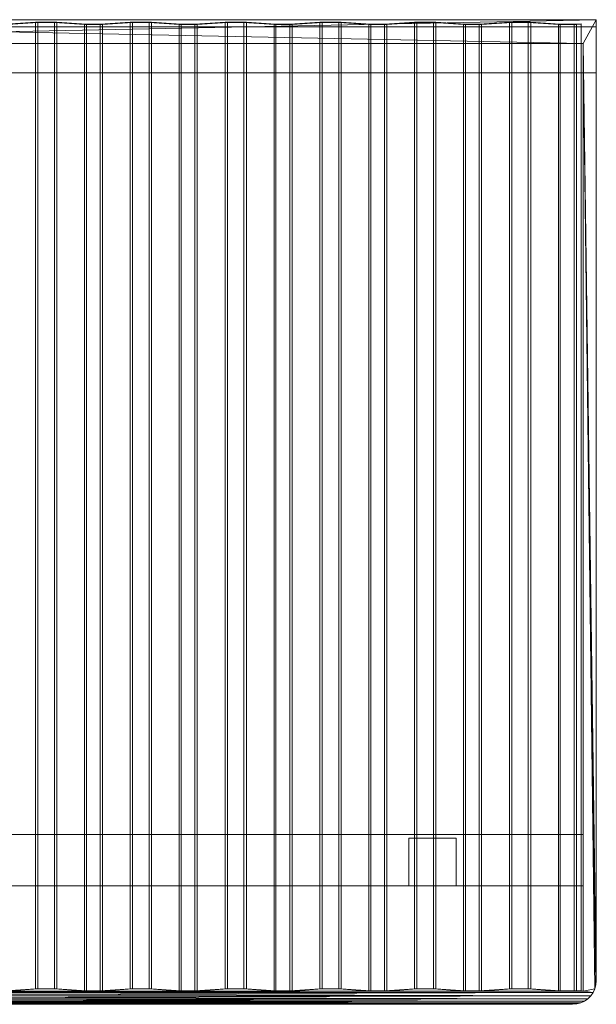
# Model space of a CAD drawing. Units: millimetres. Extents: x -1256 to 1256, y -2076 to 0.
# Drawn here: x 39 to 1256, y -2076 to 0 of the extents above; entities that cross this region are included whole.
import ezdxf

# ---------------------------------------------------------------- set-up
doc = ezdxf.new("R2010")
doc.units = ezdxf.units.MM
doc.header["$LTSCALE"] = 5.08
doc.layers.add('ｼﾞｰﾃﾗｽneoﾃﾗｽ屋根_01', color=7, linetype='Continuous')

# ---------------------------------------------------------------- blocks, each defined once
blk = doc.blocks.new('オブジェクト_17')
at = {"color": 7, "linetype": 'Continuous', "lineweight": 15}
for points in [[(28, -50, 3114.3), (2512, 0, 3116.9), (0, 0, 3116.9)], [(2484, -50, 2914.3), (28, -50, 2914.3), (0, 0, 2916.9)], [(2484, -50, 2914.3), (0, 0, 2916.9), (2512, 0, 2916.9)], [(0, 0, 3116.9), (2512, 0, 3116.9), (2512, 0, 2916.9), (0, 0, 2916.9)], [(0, 0, 3116.9), (0, 0, 3190.9), (2512, 0, 3190.9), (2512, 0, 3116.9)], [(0, 0, 3190.9), (0, -15, 3190.9), (2512, -15, 3190.9), (2512, 0, 3190.9)], [(0, -112, 3111), (0, 0, 3116.9), (2512, 0, 3116.9), (2512, -112, 3111)], [(28, -50, 3114.3), (2484, -50, 3114.3), (2512, 0, 3116.9)], [(2512, -2026, 3010.7), (2512, 0, 3116.9), (2484, -50, 3114.3)], [(2484, -50, 2914.3), (2512, 0, 2916.9), (2512, -2026, 2810.7)], [(2512, 0, 3116.9), (2512, -2026, 3010.7), (2512, -2026, 2810.7), (2512, 0, 2916.9)], [(0, -15, 3190.9), (0, -15, 3160.9), (2512, -15, 3160.9), (2512, -15, 3190.9)], [(0, -15, 3160.9), (0, -112, 3146.9), (2512, -112, 3146.9), (2512, -15, 3160.9)], [(1265, -9.7, 3111.4), (1328.5, -5.1, 3022.5), (1328.5, -2043.1, 2915.7), (1265, -2047.7, 3004.6)], [(1328.5, -5.1, 3022.5), (1265, -9.7, 3111.4), (1333.5, -5.6, 3032.5)], [(1265, -9.7, 3111.4), (1270, -10, 3116.4), (1333.5, -5.6, 3032.5)], [(1333.5, -5.6, 3032.5), (1270, -10, 3116.4), (1270, -2048, 3009.6), (1333.5, -2043.6, 2925.7)], [(1328.5, -5.1, 3022.5), (1373.5, -5.1, 3022.5), (1373.5, -2043.1, 2915.7), (1328.5, -2043.1, 2915.7)], [(1328.5, -5.1, 3022.5), (1333.5, -5.6, 3032.5), (1373.5, -5.1, 3022.5)], [(1373.5, -5.1, 3022.5), (1333.5, -5.6, 3032.5), (1368.5, -5.6, 3032.5)], [(1368.5, -5.6, 3032.5), (1333.5, -5.6, 3032.5), (1333.5, -2043.6, 2925.7), (1368.5, -2043.6, 2925.7)], [(1373.5, -5.1, 3022.5), (1368.5, -5.6, 3032.5), (1436, -9.7, 3111.4)], [(1432, -10, 3116.4), (1368.5, -5.6, 3032.5), (1368.5, -2043.6, 2925.7), (1432, -2048, 3009.6)], [(1368.5, -5.6, 3032.5), (1432, -10, 3116.4), (1436, -9.7, 3111.4)], [(1373.5, -5.1, 3022.5), (1436, -9.7, 3111.4), (1436, -2047.7, 3004.6), (1373.5, -2043.1, 2915.7)], [(1432, -10, 3116.4), (1470, -10, 3116.4), (1470, -9.7, 3111.4)], [(1432, -10, 3116.4), (1470, -9.7, 3111.4), (1436, -9.7, 3111.4)], [(1432, -9.7, 3111.4), (1465, -9.7, 3111.4), (1465, -2047.7, 3004.6), (1432, -2047.7, 3004.6)], [(1432, -10, 3116.4), (1432, -9.7, 3111.4), (1432, -2047.7, 3004.6), (1432, -2048, 3009.6)], [(1465, -9.7, 3111.4), (1432, -9.7, 3111.4), (1432, -10, 3116.4)], [(1465, -9.7, 3111.4), (1432, -10, 3116.4), (1470, -10, 3116.4)], [(1470, -10, 3116.4), (1432, -10, 3116.4), (1432, -2048, 3009.6), (1470, -2048, 3009.6)], [(1470, -10, 3116.4), (1432, -10, 3116.4), (1432, -2048, 3009.6), (1470, -2048, 3009.6)], [(1436, -9.7, 3111.4), (1470, -9.7, 3111.4), (1470, -2047.7, 3004.6), (1436, -2047.7, 3004.6)], [(1465, -9.7, 3111.4), (1528.5, -5.1, 3022.5), (1528.5, -2043.1, 2915.7), (1465, -2047.7, 3004.6)], [(1528.5, -5.1, 3022.5), (1465, -9.7, 3111.4), (1533.5, -5.6, 3032.5)], [(1465, -9.7, 3111.4), (1470, -10, 3116.4), (1533.5, -5.6, 3032.5)], [(1533.5, -5.6, 3032.5), (1470, -10, 3116.4), (1470, -2048, 3009.6), (1533.5, -2043.6, 2925.7)], [(1470, -9.7, 3111.4), (1470, -10, 3116.4), (1470, -2048, 3009.6), (1470, -2047.7, 3004.6)], [(1528.5, -5.1, 3022.5), (1573.5, -5.1, 3022.5), (1573.5, -2043.1, 2915.7), (1528.5, -2043.1, 2915.7)], [(1528.5, -5.1, 3022.5), (1533.5, -5.6, 3032.5), (1573.5, -5.1, 3022.5)], [(1573.5, -5.1, 3022.5), (1533.5, -5.6, 3032.5), (1568.5, -5.6, 3032.5)], [(1568.5, -5.6, 3032.5), (1533.5, -5.6, 3032.5), (1533.5, -2043.6, 2925.7), (1568.5, -2043.6, 2925.7)], [(1573.5, -5.1, 3022.5), (1568.5, -5.6, 3032.5), (1636, -9.7, 3111.4)], [(1632, -10, 3116.4), (1568.5, -5.6, 3032.5), (1568.5, -2043.6, 2925.7), (1632, -2048, 3009.6)], [(1568.5, -5.6, 3032.5), (1632, -10, 3116.4), (1636, -9.7, 3111.4)], [(1573.5, -5.1, 3022.5), (1636, -9.7, 3111.4), (1636, -2047.7, 3004.6), (1573.5, -2043.1, 2915.7)], [(1632, -10, 3116.4), (1670, -10, 3116.4), (1670, -9.7, 3111.4)], [(1632, -10, 3116.4), (1670, -9.7, 3111.4), (1636, -9.7, 3111.4)], [(1632, -9.7, 3111.4), (1665, -9.7, 3111.4), (1665, -2047.7, 3004.6), (1632, -2047.7, 3004.6)], [(1632, -10, 3116.4), (1632, -9.7, 3111.4), (1632, -2047.7, 3004.6), (1632, -2048, 3009.6)], [(1665, -9.7, 3111.4), (1632, -9.7, 3111.4), (1632, -10, 3116.4)], [(1665, -9.7, 3111.4), (1632, -10, 3116.4), (1670, -10, 3116.4)], [(1670, -10, 3116.4), (1632, -10, 3116.4), (1632, -2048, 3009.6), (1670, -2048, 3009.6)], [(1670, -10, 3116.4), (1632, -10, 3116.4), (1632, -2048, 3009.6), (1670, -2048, 3009.6)], [(1636, -9.7, 3111.4), (1670, -9.7, 3111.4), (1670, -2047.7, 3004.6), (1636, -2047.7, 3004.6)], [(1665, -9.7, 3111.4), (1728.5, -5.1, 3022.5), (1728.5, -2043.1, 2915.7), (1665, -2047.7, 3004.6)], [(1728.5, -5.1, 3022.5), (1665, -9.7, 3111.4), (1733.5, -5.6, 3032.5)], [(1665, -9.7, 3111.4), (1670, -10, 3116.4), (1733.5, -5.6, 3032.5)], [(1733.5, -5.6, 3032.5), (1670, -10, 3116.4), (1670, -2048, 3009.6), (1733.5, -2043.6, 2925.7)], [(1670, -9.7, 3111.4), (1670, -10, 3116.4), (1670, -2048, 3009.6), (1670, -2047.7, 3004.6)], [(1728.5, -5.1, 3022.5), (1773.5, -5.1, 3022.5), (1773.5, -2043.1, 2915.7), (1728.5, -2043.1, 2915.7)], [(1728.5, -5.1, 3022.5), (1733.5, -5.6, 3032.5), (1773.5, -5.1, 3022.5)], [(1773.5, -5.1, 3022.5), (1733.5, -5.6, 3032.5), (1768.5, -5.6, 3032.5)], [(1768.5, -5.6, 3032.5), (1733.5, -5.6, 3032.5), (1733.5, -2043.6, 2925.7), (1768.5, -2043.6, 2925.7)], [(1773.5, -5.1, 3022.5), (1768.5, -5.6, 3032.5), (1836, -9.7, 3111.4)], [(1832, -10, 3116.4), (1768.5, -5.6, 3032.5), (1768.5, -2043.6, 2925.7), (1832, -2048, 3009.6)], [(1768.5, -5.6, 3032.5), (1832, -10, 3116.4), (1836, -9.7, 3111.4)], [(1773.5, -5.1, 3022.5), (1836, -9.7, 3111.4), (1836, -2047.7, 3004.6), (1773.5, -2043.1, 2915.7)], [(1832, -10, 3116.4), (1870, -10, 3116.4), (1870, -9.7, 3111.4)], [(1832, -10, 3116.4), (1870, -9.7, 3111.4), (1836, -9.7, 3111.4)], [(1832, -9.7, 3111.4), (1865, -9.7, 3111.4), (1865, -2047.7, 3004.6), (1832, -2047.7, 3004.6)], [(1832, -10, 3116.4), (1832, -9.7, 3111.4), (1832, -2047.7, 3004.6), (1832, -2048, 3009.6)], [(1865, -9.7, 3111.4), (1832, -9.7, 3111.4), (1832, -10, 3116.4)], [(1865, -9.7, 3111.4), (1832, -10, 3116.4), (1870, -10, 3116.4)], [(1870, -10, 3116.4), (1832, -10, 3116.4), (1832, -2048, 3009.6), (1870, -2048, 3009.6)], [(1870, -10, 3116.4), (1832, -10, 3116.4), (1832, -2048, 3009.6), (1870, -2048, 3009.6)], [(1836, -9.7, 3111.4), (1870, -9.7, 3111.4), (1870, -2047.7, 3004.6), (1836, -2047.7, 3004.6)], [(1865, -9.7, 3111.4), (1928.5, -5.1, 3022.5), (1928.5, -2043.1, 2915.7), (1865, -2047.7, 3004.6)], [(1928.5, -5.1, 3022.5), (1865, -9.7, 3111.4), (1933.5, -5.6, 3032.5)], [(1865, -9.7, 3111.4), (1870, -10, 3116.4), (1933.5, -5.6, 3032.5)], [(1933.5, -5.6, 3032.5), (1870, -10, 3116.4), (1870, -2048, 3009.6), (1933.5, -2043.6, 2925.7)], [(1870, -9.7, 3111.4), (1870, -10, 3116.4), (1870, -2048, 3009.6), (1870, -2047.7, 3004.6)], [(1928.5, -5.1, 3022.5), (1973.5, -5.1, 3022.5), (1973.5, -2043.1, 2915.7), (1928.5, -2043.1, 2915.7)], [(1928.5, -5.1, 3022.5), (1933.5, -5.6, 3032.5), (1973.5, -5.1, 3022.5)], [(1973.5, -5.1, 3022.5), (1933.5, -5.6, 3032.5), (1968.5, -5.6, 3032.5)], [(1968.5, -5.6, 3032.5), (1933.5, -5.6, 3032.5), (1933.5, -2043.6, 2925.7), (1968.5, -2043.6, 2925.7)], [(1973.5, -5.1, 3022.5), (1968.5, -5.6, 3032.5), (2036, -9.7, 3111.4)], [(2032, -10, 3116.4), (1968.5, -5.6, 3032.5), (1968.5, -2043.6, 2925.7), (2032, -2048, 3009.6)], [(1968.5, -5.6, 3032.5), (2032, -10, 3116.4), (2036, -9.7, 3111.4)], [(1973.5, -5.1, 3022.5), (2036, -9.7, 3111.4), (2036, -2047.7, 3004.6), (1973.5, -2043.1, 2915.7)], [(2032, -10, 3116.4), (2070, -10, 3116.4), (2070, -9.7, 3111.4)], [(2032, -10, 3116.4), (2070, -9.7, 3111.4), (2036, -9.7, 3111.4)], [(2032, -9.7, 3111.4), (2065, -9.7, 3111.4), (2065, -2047.7, 3004.6), (2032, -2047.7, 3004.6)], [(2032, -10, 3116.4), (2032, -9.7, 3111.4), (2032, -2047.7, 3004.6), (2032, -2048, 3009.6)], [(2065, -9.7, 3111.4), (2032, -9.7, 3111.4), (2032, -10, 3116.4)], [(2065, -9.7, 3111.4), (2032, -10, 3116.4), (2070, -10, 3116.4)], [(2070, -10, 3116.4), (2032, -10, 3116.4), (2032, -2048, 3009.6), (2070, -2048, 3009.6)], [(2070, -10, 3116.4), (2032, -10, 3116.4), (2032, -2048, 3009.6), (2070, -2048, 3009.6)], [(2036, -9.7, 3111.4), (2070, -9.7, 3111.4), (2070, -2047.7, 3004.6), (2036, -2047.7, 3004.6)], [(2065, -9.7, 3111.4), (2128.5, -5.1, 3022.5), (2128.5, -2043.1, 2915.7), (2065, -2047.7, 3004.6)], [(2128.5, -5.1, 3022.5), (2065, -9.7, 3111.4), (2133.5, -5.6, 3032.5)], [(2065, -9.7, 3111.4), (2070, -10, 3116.4), (2133.5, -5.6, 3032.5)], [(2133.5, -5.6, 3032.5), (2070, -10, 3116.4), (2070, -2048, 3009.6), (2133.5, -2043.6, 2925.7)], [(2070, -9.7, 3111.4), (2070, -10, 3116.4), (2070, -2048, 3009.6), (2070, -2047.7, 3004.6)], [(2128.5, -5.1, 3022.5), (2173.5, -5.1, 3022.5), (2173.5, -2043.1, 2915.7), (2128.5, -2043.1, 2915.7)], [(2128.5, -5.1, 3022.5), (2133.5, -5.6, 3032.5), (2173.5, -5.1, 3022.5)], [(2173.5, -5.1, 3022.5), (2133.5, -5.6, 3032.5), (2168.5, -5.6, 3032.5)], [(2168.5, -5.6, 3032.5), (2133.5, -5.6, 3032.5), (2133.5, -2043.6, 2925.7), (2168.5, -2043.6, 2925.7)], [(2173.5, -5.1, 3022.5), (2168.5, -5.6, 3032.5), (2236, -9.7, 3111.4)], [(2232, -10, 3116.4), (2168.5, -5.6, 3032.5), (2168.5, -2043.6, 2925.7), (2232, -2048, 3009.6)], [(2168.5, -5.6, 3032.5), (2232, -10, 3116.4), (2236, -9.7, 3111.4)], [(2173.5, -5.1, 3022.5), (2236, -9.7, 3111.4), (2236, -2047.7, 3004.6), (2173.5, -2043.1, 2915.7)], [(2232, -10, 3116.4), (2270, -10, 3116.4), (2270, -9.7, 3111.4)], [(2232, -10, 3116.4), (2270, -9.7, 3111.4), (2236, -9.7, 3111.4)], [(2232, -9.7, 3111.4), (2265, -9.7, 3111.4), (2265, -2047.7, 3004.6), (2232, -2047.7, 3004.6)], [(2232, -10, 3116.4), (2232, -9.7, 3111.4), (2232, -2047.7, 3004.6), (2232, -2048, 3009.6)], [(2265, -9.7, 3111.4), (2232, -9.7, 3111.4), (2232, -10, 3116.4)], [(2265, -9.7, 3111.4), (2232, -10, 3116.4), (2270, -10, 3116.4)], [(2270, -10, 3116.4), (2232, -10, 3116.4), (2232, -2048, 3009.6), (2270, -2048, 3009.6)], [(2270, -10, 3116.4), (2232, -10, 3116.4), (2232, -2048, 3009.6), (2270, -2048, 3009.6)], [(2236, -9.7, 3111.4), (2270, -9.7, 3111.4), (2270, -2047.7, 3004.6), (2236, -2047.7, 3004.6)], [(2265, -9.7, 3111.4), (2328.5, -5.1, 3022.5), (2328.5, -2043.1, 2915.7), (2265, -2047.7, 3004.6)], [(2328.5, -5.1, 3022.5), (2265, -9.7, 3111.4), (2333.5, -5.6, 3032.5)], [(2265, -9.7, 3111.4), (2270, -10, 3116.4), (2333.5, -5.6, 3032.5)], [(2333.5, -5.6, 3032.5), (2270, -10, 3116.4), (2270, -2048, 3009.6), (2333.5, -2043.6, 2925.7)], [(2270, -9.7, 3111.4), (2270, -10, 3116.4), (2270, -2048, 3009.6), (2270, -2047.7, 3004.6)], [(2328.5, -5.1, 3022.5), (2373.5, -5.1, 3022.5), (2373.5, -2043.1, 2915.7), (2328.5, -2043.1, 2915.7)], [(2328.5, -5.1, 3022.5), (2333.5, -5.6, 3032.5), (2373.5, -5.1, 3022.5)], [(2373.5, -5.1, 3022.5), (2333.5, -5.6, 3032.5), (2368.5, -5.6, 3032.5)], [(2368.5, -5.6, 3032.5), (2333.5, -5.6, 3032.5), (2333.5, -2043.6, 2925.7), (2368.5, -2043.6, 2925.7)], [(2373.5, -5.1, 3022.5), (2368.5, -5.6, 3032.5), (2436, -9.7, 3111.4)], [(2432, -10, 3116.4), (2368.5, -5.6, 3032.5), (2368.5, -2043.6, 2925.7), (2432, -2048, 3009.6)], [(2368.5, -5.6, 3032.5), (2432, -10, 3116.4), (2436, -9.7, 3111.4)], [(2373.5, -5.1, 3022.5), (2436, -9.7, 3111.4), (2436, -2047.7, 3004.6), (2373.5, -2043.1, 2915.7)], [(2432, -10, 3116.4), (2470, -10, 3116.4), (2470, -9.7, 3111.4)], [(2432, -10, 3116.4), (2470, -9.7, 3111.4), (2436, -9.7, 3111.4)], [(2465, -9.7, 3111.4), (2432, -9.7, 3111.4), (2432, -10, 3116.4)], [(2465, -9.7, 3111.4), (2432, -10, 3116.4), (2470, -10, 3116.4)], [(2432, -2047.7, 3004.6), (2432, -9.7, 3111.4), (2465, -9.7, 3111.4), (2465, -2047.7, 3004.6)], [(2432, -2048, 3009.6), (2432, -10, 3116.4), (2432, -9.7, 3111.4), (2432, -2047.7, 3004.6)], [(2470, -10, 3116.4), (2432, -10, 3116.4), (2432, -2048, 3009.6), (2470, -2048, 3009.6)], [(2470, -2048, 3009.6), (2470, -10, 3116.4), (2432, -10, 3116.4), (2432, -2048, 3009.6)], [(2436, -9.7, 3111.4), (2470, -9.7, 3111.4), (2470, -2047.7, 3004.6), (2436, -2047.7, 3004.6)], [(2480, -8.6, 3090.4), (2465, -9.7, 3111.4), (2480, -9.3, 3103.2)], [(2480, -8.6, 3090.4), (2480, -2046.6, 2983.6), (2465, -2047.7, 3004.6), (2465, -9.7, 3111.4)], [(2465, -9.7, 3111.4), (2470, -10, 3116.4), (2480, -9.3, 3103.2)], [(2480, -2047.3, 2996.4), (2480, -9.3, 3103.2), (2470, -10, 3116.4), (2470, -2048, 3009.6)], [(2470, -9.7, 3111.4), (2470, -10, 3116.4), (2470, -2048, 3009.6), (2470, -2047.7, 3004.6)], [(2480, -2046.6, 2983.6), (2480, -8.6, 3090.4), (2480, -9.3, 3103.2), (2480, -2047.3, 2996.4)], [(2512, 0, 3190.9), (2512, -15, 3190.9), (2512, -15, 3160.9)], [(2512, 0, 3116.9), (2512, 0, 3190.9), (2512, -15, 3160.9)], [(2512, 0, 3116.9), (2512, -15, 3160.9), (2512, -112, 3146.9)], [(2512, -112, 3111), (2512, 0, 3116.9), (2512, -112, 3146.9)], [(2484, -50, 3114.3), (28, -50, 3114.3), (28, -50, 2914.3), (2484, -50, 2914.3)], [(2484, -2048, 3009.6), (2484, -50, 3114.3), (2484, -50, 2914.3), (2484, -2048, 2809.6)], [(2511.2, -2034.7, 3010.3), (2512, -2026, 3010.7), (2484, -50, 3114.3)], [(2509, -2043.1, 3009.8), (2511.2, -2034.7, 3010.3), (2484, -50, 3114.3)], [(2509, -2043.1, 3009.8), (2484, -50, 3114.3), (2484, -2048, 3009.6)], [(2484, -50, 2914.3), (2512, -2026, 2810.7), (2511.2, -2034.7, 2810.3)], [(2484, -50, 2914.3), (2511.2, -2034.7, 2810.3), (2509, -2043.1, 2809.8)], [(2484, -2048, 2809.6), (2484, -50, 2914.3), (2509, -2043.1, 2809.8)], [(0, -112, 3146.9), (0, -112, 3111), (2512, -112, 3111), (2512, -112, 3146.9)], [(2484, -1826, 2700), (28, -1826, 2700), (28, -1718, 2700), (2484, -1718, 2700)], [(28, -1826, 2925), (2484, -1826, 2925), (2484, -1718, 2925), (28, -1718, 2925)], [(2484, -1718, 2700), (28, -1718, 2700), (28, -1718, 2925), (2484, -1718, 2925)], [(2484, -1826, 2700), (2484, -1718, 2700), (2484, -1718, 2925), (2484, -1826, 2925)], [(2216, -1826), (2116, -1826), (2116, -1726), (2216, -1726)], [(2116, -1826, 2700), (2216, -1826, 2700), (2216, -1726, 2700), (2116, -1726, 2700)], [(2216, -1726), (2116, -1726), (2116, -1726, 2700), (2216, -1726, 2700)], [(2116, -1726), (2116, -1826), (2116, -1826, 2700), (2116, -1726, 2700)], [(2216, -1826), (2216, -1726), (2216, -1726, 2700), (2216, -1826, 2700)], [(28, -1826, 2700), (2484, -1826, 2700), (2484, -1826, 2925), (28, -1826, 2925)], [(2116, -1826), (2216, -1826), (2216, -1826, 2700), (2116, -1826, 2700)], [(2512, -2026, 3010.7), (2511.2, -2034.7, 3010.3), (2511.2, -2034.7, 2810.3), (2512, -2026, 2810.7)], [(2505.3, -2051, 3009.4), (28, -2048, 3009.6), (6.7, -2051, 3009.4)], [(6.7, -2051, 2809.4), (28, -2048, 2809.6), (2484, -2048, 2809.6)], [(6.7, -2051, 2809.4), (2484, -2048, 2809.6), (2505.3, -2051, 2809.4)], [(2500.3, -2058.1, 3009), (2505.3, -2051, 3009.4), (6.7, -2051, 3009.4)], [(2500.3, -2058.1, 3009), (6.7, -2051, 3009.4), (11.7, -2058.1, 3009)], [(11.7, -2058.1, 2809), (6.7, -2051, 2809.4), (2505.3, -2051, 2809.4)], [(11.7, -2058.1, 2809), (2505.3, -2051, 2809.4), (2500.3, -2058.1, 2809)], [(2505.3, -2051, 3009.4), (2484, -2048, 3009.6), (28, -2048, 3009.6)], [(28, -2048, 3009.6), (2484, -2048, 3009.6), (2484, -2048, 2809.6), (28, -2048, 2809.6)], [(1328.5, -2043.1, 2915.7), (1333.5, -2043.6, 2925.7), (1265, -2047.7, 3004.6)], [(1333.5, -2043.6, 2925.7), (1270, -2048, 3009.6), (1265, -2047.7, 3004.6)], [(1373.5, -2043.1, 2915.7), (1368.5, -2043.6, 2925.7), (1328.5, -2043.1, 2915.7)], [(1328.5, -2043.1, 2915.7), (1368.5, -2043.6, 2925.7), (1333.5, -2043.6, 2925.7)], [(1373.5, -2043.1, 2915.7), (1436, -2047.7, 3004.6), (1368.5, -2043.6, 2925.7)], [(1436, -2047.7, 3004.6), (1432, -2048, 3009.6), (1368.5, -2043.6, 2925.7)], [(1436, -2047.7, 3004.6), (1470, -2048, 3009.6), (1432, -2048, 3009.6)], [(1470, -2048, 3009.6), (1432, -2048, 3009.6), (1432, -2047.7, 3004.6)], [(1470, -2048, 3009.6), (1432, -2047.7, 3004.6), (1465, -2047.7, 3004.6)], [(1436, -2047.7, 3004.6), (1470, -2047.7, 3004.6), (1470, -2048, 3009.6)], [(1528.5, -2043.1, 2915.7), (1533.5, -2043.6, 2925.7), (1465, -2047.7, 3004.6)], [(1533.5, -2043.6, 2925.7), (1470, -2048, 3009.6), (1465, -2047.7, 3004.6)], [(1573.5, -2043.1, 2915.7), (1568.5, -2043.6, 2925.7), (1528.5, -2043.1, 2915.7)], [(1528.5, -2043.1, 2915.7), (1568.5, -2043.6, 2925.7), (1533.5, -2043.6, 2925.7)], [(1573.5, -2043.1, 2915.7), (1636, -2047.7, 3004.6), (1568.5, -2043.6, 2925.7)], [(1636, -2047.7, 3004.6), (1632, -2048, 3009.6), (1568.5, -2043.6, 2925.7)], [(1636, -2047.7, 3004.6), (1670, -2048, 3009.6), (1632, -2048, 3009.6)], [(1670, -2048, 3009.6), (1632, -2048, 3009.6), (1632, -2047.7, 3004.6)], [(1670, -2048, 3009.6), (1632, -2047.7, 3004.6), (1665, -2047.7, 3004.6)], [(1636, -2047.7, 3004.6), (1670, -2047.7, 3004.6), (1670, -2048, 3009.6)], [(1728.5, -2043.1, 2915.7), (1733.5, -2043.6, 2925.7), (1665, -2047.7, 3004.6)], [(1733.5, -2043.6, 2925.7), (1670, -2048, 3009.6), (1665, -2047.7, 3004.6)], [(1773.5, -2043.1, 2915.7), (1768.5, -2043.6, 2925.7), (1728.5, -2043.1, 2915.7)], [(1728.5, -2043.1, 2915.7), (1768.5, -2043.6, 2925.7), (1733.5, -2043.6, 2925.7)], [(1773.5, -2043.1, 2915.7), (1836, -2047.7, 3004.6), (1768.5, -2043.6, 2925.7)], [(1836, -2047.7, 3004.6), (1832, -2048, 3009.6), (1768.5, -2043.6, 2925.7)], [(1836, -2047.7, 3004.6), (1870, -2048, 3009.6), (1832, -2048, 3009.6)], [(1870, -2048, 3009.6), (1832, -2048, 3009.6), (1832, -2047.7, 3004.6)], [(1870, -2048, 3009.6), (1832, -2047.7, 3004.6), (1865, -2047.7, 3004.6)], [(1836, -2047.7, 3004.6), (1870, -2047.7, 3004.6), (1870, -2048, 3009.6)], [(1928.5, -2043.1, 2915.7), (1933.5, -2043.6, 2925.7), (1865, -2047.7, 3004.6)], [(1933.5, -2043.6, 2925.7), (1870, -2048, 3009.6), (1865, -2047.7, 3004.6)], [(1973.5, -2043.1, 2915.7), (1968.5, -2043.6, 2925.7), (1928.5, -2043.1, 2915.7)], [(1928.5, -2043.1, 2915.7), (1968.5, -2043.6, 2925.7), (1933.5, -2043.6, 2925.7)], [(1973.5, -2043.1, 2915.7), (2036, -2047.7, 3004.6), (1968.5, -2043.6, 2925.7)], [(2036, -2047.7, 3004.6), (2032, -2048, 3009.6), (1968.5, -2043.6, 2925.7)], [(2036, -2047.7, 3004.6), (2070, -2048, 3009.6), (2032, -2048, 3009.6)], [(2070, -2048, 3009.6), (2032, -2048, 3009.6), (2032, -2047.7, 3004.6)], [(2070, -2048, 3009.6), (2032, -2047.7, 3004.6), (2065, -2047.7, 3004.6)], [(2036, -2047.7, 3004.6), (2070, -2047.7, 3004.6), (2070, -2048, 3009.6)], [(2128.5, -2043.1, 2915.7), (2133.5, -2043.6, 2925.7), (2065, -2047.7, 3004.6)], [(2133.5, -2043.6, 2925.7), (2070, -2048, 3009.6), (2065, -2047.7, 3004.6)], [(2173.5, -2043.1, 2915.7), (2168.5, -2043.6, 2925.7), (2128.5, -2043.1, 2915.7)], [(2128.5, -2043.1, 2915.7), (2168.5, -2043.6, 2925.7), (2133.5, -2043.6, 2925.7)], [(2173.5, -2043.1, 2915.7), (2236, -2047.7, 3004.6), (2168.5, -2043.6, 2925.7)], [(2236, -2047.7, 3004.6), (2232, -2048, 3009.6), (2168.5, -2043.6, 2925.7)], [(2236, -2047.7, 3004.6), (2270, -2048, 3009.6), (2232, -2048, 3009.6)], [(2270, -2048, 3009.6), (2232, -2048, 3009.6), (2232, -2047.7, 3004.6)], [(2270, -2048, 3009.6), (2232, -2047.7, 3004.6), (2265, -2047.7, 3004.6)], [(2236, -2047.7, 3004.6), (2270, -2047.7, 3004.6), (2270, -2048, 3009.6)], [(2328.5, -2043.1, 2915.7), (2333.5, -2043.6, 2925.7), (2265, -2047.7, 3004.6)], [(2333.5, -2043.6, 2925.7), (2270, -2048, 3009.6), (2265, -2047.7, 3004.6)], [(2373.5, -2043.1, 2915.7), (2368.5, -2043.6, 2925.7), (2328.5, -2043.1, 2915.7)], [(2328.5, -2043.1, 2915.7), (2368.5, -2043.6, 2925.7), (2333.5, -2043.6, 2925.7)], [(2373.5, -2043.1, 2915.7), (2436, -2047.7, 3004.6), (2368.5, -2043.6, 2925.7)], [(2436, -2047.7, 3004.6), (2432, -2048, 3009.6), (2368.5, -2043.6, 2925.7)], [(2436, -2047.7, 3004.6), (2470, -2048, 3009.6), (2432, -2048, 3009.6)], [(2470, -2048, 3009.6), (2432, -2048, 3009.6), (2432, -2047.7, 3004.6)], [(2470, -2048, 3009.6), (2432, -2047.7, 3004.6), (2465, -2047.7, 3004.6)], [(2436, -2047.7, 3004.6), (2470, -2047.7, 3004.6), (2470, -2048, 3009.6)], [(2480, -2046.6, 2983.6), (2480, -2047.3, 2996.4), (2465, -2047.7, 3004.6)], [(2480, -2047.3, 2996.4), (2470, -2048, 3009.6), (2465, -2047.7, 3004.6)], [(2505.3, -2051, 3009.4), (2509, -2043.1, 3009.8), (2484, -2048, 3009.6)], [(2484, -2048, 2809.6), (2509, -2043.1, 2809.8), (2505.3, -2051, 2809.4)], [(2505.3, -2051, 3009.4), (2500.3, -2058.1, 3009), (2500.3, -2058.1, 2809), (2505.3, -2051, 2809.4)], [(2509, -2043.1, 3009.8), (2505.3, -2051, 3009.4), (2505.3, -2051, 2809.4), (2509, -2043.1, 2809.8)], [(2511.2, -2034.7, 3010.3), (2509, -2043.1, 3009.8), (2509, -2043.1, 2809.8), (2511.2, -2034.7, 2810.3)], [(2494.1, -2064.3, 3008.7), (2500.3, -2058.1, 3009), (11.7, -2058.1, 3009)], [(2494.1, -2064.3, 3008.7), (11.7, -2058.1, 3009), (17.9, -2064.3, 3008.7)], [(17.9, -2064.3, 2808.7), (11.7, -2058.1, 2809), (2500.3, -2058.1, 2809)], [(17.9, -2064.3, 2808.7), (2500.3, -2058.1, 2809), (2494.1, -2064.3, 2808.7)], [(2487, -2069.3, 3008.5), (2494.1, -2064.3, 3008.7), (17.9, -2064.3, 3008.7)], [(2487, -2069.3, 3008.5), (17.9, -2064.3, 3008.7), (25, -2069.3, 3008.5)], [(25, -2069.3, 2808.5), (17.9, -2064.3, 2808.7), (2494.1, -2064.3, 2808.7)], [(25, -2069.3, 2808.5), (2494.1, -2064.3, 2808.7), (2487, -2069.3, 2808.5)], [(2479.1, -2073, 3008.3), (2487, -2069.3, 3008.5), (25, -2069.3, 3008.5)], [(2479.1, -2073, 3008.3), (25, -2069.3, 3008.5), (32.9, -2073, 3008.3)], [(32.9, -2073, 2808.3), (25, -2069.3, 2808.5), (2487, -2069.3, 2808.5)], [(32.9, -2073, 2808.3), (2487, -2069.3, 2808.5), (2479.1, -2073, 2808.3)], [(2470.7, -2075.2, 3008.1), (2479.1, -2073, 3008.3), (32.9, -2073, 3008.3)], [(2470.7, -2075.2, 3008.1), (32.9, -2073, 3008.3), (41.3, -2075.2, 3008.1)], [(41.3, -2075.2, 2808.1), (32.9, -2073, 2808.3), (2479.1, -2073, 2808.3)], [(41.3, -2075.2, 2808.1), (2479.1, -2073, 2808.3), (2470.7, -2075.2, 2808.1)], [(2462, -2076, 3008.1), (2470.7, -2075.2, 3008.1), (41.3, -2075.2, 3008.1)], [(2462, -2076, 3008.1), (41.3, -2075.2, 3008.1), (50, -2076, 3008.1)], [(50, -2076, 2808.1), (41.3, -2075.2, 2808.1), (2470.7, -2075.2, 2808.1)], [(50, -2076, 2808.1), (2470.7, -2075.2, 2808.1), (2462, -2076, 2808.1)], [(2462, -2076, 3008.1), (50, -2076, 3008.1), (50, -2076, 2808.1), (2462, -2076, 2808.1)], [(2470.7, -2075.2, 3008.1), (2462, -2076, 3008.1), (2462, -2076, 2808.1), (2470.7, -2075.2, 2808.1)], [(2479.1, -2073, 3008.3), (2470.7, -2075.2, 3008.1), (2470.7, -2075.2, 2808.1), (2479.1, -2073, 2808.3)], [(2487, -2069.3, 3008.5), (2479.1, -2073, 3008.3), (2479.1, -2073, 2808.3), (2487, -2069.3, 2808.5)], [(2494.1, -2064.3, 3008.7), (2487, -2069.3, 3008.5), (2487, -2069.3, 2808.5), (2494.1, -2064.3, 2808.7)], [(2500.3, -2058.1, 3009), (2494.1, -2064.3, 3008.7), (2494.1, -2064.3, 2808.7), (2500.3, -2058.1, 2809)]]:
    blk.add_3dface(points, dxfattribs=at)

msp = doc.modelspace()

# ---------------------------------------------------------------- block references
at = {"layer": 'ｼﾞｰﾃﾗｽneoﾃﾗｽ屋根_01', "color": 7}
msp.add_blockref('オブジェクト_17', (-1256, 0), dxfattribs=at)

doc.saveas('drawing.dxf')
